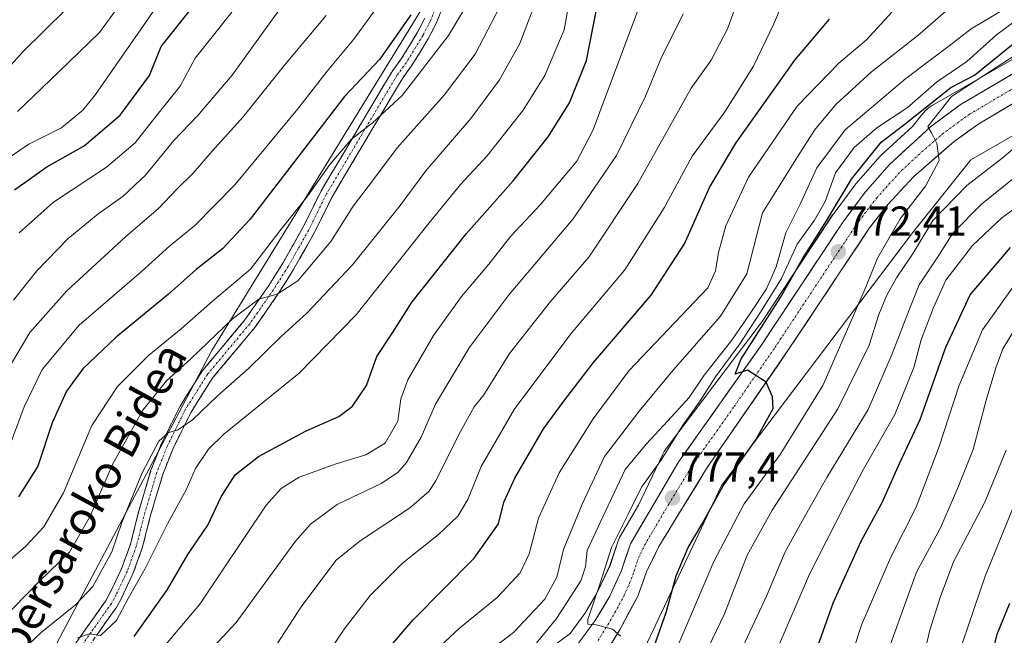
# Model space of a CAD drawing. Units: metres. Extents: x 634075 to 637500, y 4764446 to 4766827.
# Drawn here: x 635220 to 635457, y 4766019 to 4766167 of the extents above; entities that cross this region are included whole.
import ezdxf
from ezdxf.enums import TextEntityAlignment as Align

# ---------------------------------------------------------------- set-up
doc = ezdxf.new("R2010")
doc.units = ezdxf.units.M
doc.header["$MEASUREMENT"] = 0
doc.linetypes.add('TRAZO_Y_PUNTO', pattern=[1, 0.5, -0.25, 0, -0.25])
doc.linetypes.add('TRAZOSX2', pattern=[1.5, 1, -0.5])
for name, color, linetype, lineweight in [('Arbolado forestal CxS', 92, 'Continuous', 0), ('Camino', 19, 'TRAZOSX2', 0), ('Camino Cxs', 19, 'Continuous', 0), ('Camino eje', 19, 'TRAZO_Y_PUNTO', 0), ('Carretera de calzada única', 19, 'Continuous', 13), ('Carretera de calzada única Cxs', 19, 'Continuous', 13), ('Carretera de calzada única eje', 19, 'TRAZO_Y_PUNTO', 0), ('Carátula', 7, 'Continuous', 5), ('Curva de nivel maestra', 36, 'Continuous', 30), ('Curva de nivel normal', 36, 'Continuous', 0), ('Núcleo urbano CxS', 19, 'Continuous', 0), ('Punto de cota en terreno', 7, 'Continuous', 0), ('Rótulo de punto de cota en terreno', 19, 'Continuous', 0), ('Texto cartográfico', 19, 'Continuous', 0)]:
    doc.layers.add(name, color=color, linetype=linetype, lineweight=lineweight)
doc.styles.add('Arial', font='txt', dxfattribs={"height": 0.2})

# ---------------------------------------------------------------- blocks, each defined once
blk = doc.blocks.new('*U150')
at = {"layer": 'Arbolado forestal CxS', "color": 92, "linetype": 'Continuous', "lineweight": 0}
blk.add_polyline3d([(635368.8561, 4766013.2139, 772.9101), (635388.7747, 4766055.2813, 771.7666), (635434.7647, 4766116.1153, 763.5911), (635448.7731, 4766133.6295, 764.4581), (635491.7637, 4766158.4027, 762.2836)], dxfattribs=at)
blk = doc.blocks.new('*U155')
at = {"layer": 'Núcleo urbano CxS', "color": 19, "linetype": 'Continuous', "lineweight": 0}
for points in [[(635313.3091, 4765990.7649, 783.8853), (635352.3383, 4766019.7099, 780.43), (635355.9233, 4766024.4813, 780.1495), (635358.7217, 4766029.1989, 779.6412), (635361.9493, 4766036.0155, 779.2179), (635364.0127, 4766042.2349, 778.6264), (635364.0411, 4766042.3161, 778.6202), (635364.2685, 4766042.8013, 778.6193), (635368.8293, 4766050.5459, 778.0164), (635374.6659, 4766062.8729, 777.54), (635374.7215, 4766062.9879, 777.5692), (635374.9683, 4766063.4495, 777.661), (635375.2447, 4766063.8941, 777.7046), (635375.5149, 4766064.2737, 777.6996), (635398.5717, 4766094.7725, 774.1948), (635415.5277, 4766120.4149, 772.4304), (635415.6229, 4766120.5503, 772.4211), (635420.9329, 4766127.6903, 771.5539), (635421.0419, 4766127.8285, 771.5642), (635421.0913, 4766127.8859, 771.5671), (635426.9813, 4766134.5559, 771.0051), (635427.2007, 4766134.7795, 770.9535), (635434.7513, 4766141.7151, 770.1435), (635437.2217, 4766144.8037, 770.0591), (635437.4545, 4766145.0817, 769.9515), (635437.8125, 4766145.4637, 769.8941), (635438.1947, 4766145.8217, 769.8544), (635438.5993, 4766146.1537, 769.8143), (635439.0247, 4766146.4587, 769.7737), (635439.4693, 4766146.7351, 769.7328), (635439.4749, 4766146.7383, 769.7323), (635461.5391, 4766159.4527, 767.7936)], [(635491.7637, 4766158.4027, 762.2836), (635448.7731, 4766133.6295, 764.4581), (635434.7647, 4766116.1153, 763.5911), (635388.7747, 4766055.2813, 771.7666), (635368.8561, 4766013.2139, 772.9101)]]:
    blk.add_polyline3d(points, dxfattribs=at)
blk = doc.blocks.new('*U176')
at = {"layer": 'Curva de nivel normal', "color": 36, "linetype": 'Continuous', "lineweight": 0}
blk.add_polyline3d([(635231.14, 4766169.98, 890), (635220.56, 4766159.56, 890), (635212.95, 4766151.12, 890)], dxfattribs=at)
blk = doc.blocks.new('*U190')
at = {"layer": 'Curva de nivel normal', "color": 36, "linetype": 'Continuous', "lineweight": 0}
blk.add_polyline3d([(635219.81, 4766116.08, 870), (635228.06, 4766123.45, 870), (635240.81, 4766131.91, 870), (635247.72, 4766137.74, 870), (635253.53, 4766145.23, 870), (635258.55, 4766151.38, 870), (635262.12, 4766158.14, 870), (635270.93, 4766169.21, 870)], dxfattribs=at)
blk = doc.blocks.new('*U212')
at = {"layer": 'Curva de nivel normal', "color": 36, "linetype": 'Continuous', "lineweight": 0}
blk.add_polyline3d([(635217.17, 4766063.92, 855), (635220.97, 4766074.25, 855), (635225.34, 4766083.25, 855), (635234.24, 4766093.87, 855), (635249.11, 4766106.72, 855), (635256.01, 4766112.96, 855), (635262.01, 4766117.8, 855), (635271.64, 4766127.66, 855), (635286.81, 4766145.92, 855), (635293.86, 4766155.02, 855), (635300.27, 4766162.68, 855), (635308.49, 4766174.02, 855)], dxfattribs=at)
blk = doc.blocks.new('*U214')
at = {"layer": 'Curva de nivel normal', "color": 36, "linetype": 'Continuous', "lineweight": 0}
blk.add_polyline3d([(635214.35, 4766132.2, 880), (635222.1, 4766137.46, 880), (635229.94, 4766141.34, 880), (635235.11, 4766145.65, 880), (635238.17, 4766149.36, 880), (635249.73, 4766165.98, 880), (635263.68, 4766186.24, 880)], dxfattribs=at)
blk = doc.blocks.new('*U217')
at = {"layer": 'Curva de nivel normal', "color": 36, "linetype": 'Continuous', "lineweight": 0}
blk.add_polyline3d([(635243.68, 4766170.56, 885), (635239.15, 4766164.35, 885), (635229.35, 4766154.81, 885), (635219.38, 4766145.32, 885)], dxfattribs=at)
blk = doc.blocks.new('*U221')
at = {"layer": 'Curva de nivel normal', "color": 36, "linetype": 'Continuous', "lineweight": 0}
blk.add_polyline3d([(635218.44, 4766099.9, 865), (635224, 4766106.94, 865), (635231.54, 4766114.72, 865), (635238.72, 4766120.61, 865), (635244.84, 4766124.91, 865), (635250.2, 4766130, 865), (635257, 4766138.29, 865), (635262.68, 4766144.28, 865), (635271.01, 4766154.05, 865), (635278.68, 4766164.66, 865), (635289.58, 4766179.68, 865)], dxfattribs=at)
blk = doc.blocks.new('*U245')
at = {"layer": 'Curva de nivel normal', "color": 36, "linetype": 'Continuous', "lineweight": 0}
blk.add_polyline3d([(635216.93, 4766082.91, 860), (635222.32, 4766092.14, 860), (635231.27, 4766102.12, 860), (635245.37, 4766115.12, 860), (635253.27, 4766121.98, 860), (635257.68, 4766126.6, 860), (635261.68, 4766130.48, 860), (635266.26, 4766135.74, 860), (635273.65, 4766144.01, 860), (635283.59, 4766156.47, 860), (635293.65, 4766168.4, 860)], dxfattribs=at)
blk = doc.blocks.new('*U251')
at = {"layer": 'Curva de nivel maestra', "color": 36, "linetype": 'Continuous', "lineweight": 30}
blk.add_polyline3d([(635314, 4766168.57, 850), (635306.53, 4766157.91, 850), (635298.1, 4766148.91, 850), (635275.35, 4766119.4, 850), (635268.68, 4766112.28, 850), (635262.35, 4766107.26, 850), (635255.68, 4766101.33, 850), (635243.14, 4766090.97, 850), (635235.1, 4766083.36, 850), (635231.16, 4766078, 850), (635227.73, 4766070.39, 850), (635224.3, 4766059.97, 850), (635219.58, 4766052.59, 850)], dxfattribs=at)
blk = doc.blocks.new('*U266')
at = {"layer": 'Curva de nivel maestra', "color": 36, "linetype": 'Continuous', "lineweight": 30}
blk.add_polyline3d([(635218.63, 4766126.43, 875), (635226.4, 4766131.98, 875), (635235.44, 4766137.05, 875), (635244.06, 4766144.44, 875), (635251.12, 4766153.93, 875), (635253.96, 4766160.91, 875), (635260.61, 4766169.3, 875)], dxfattribs=at)
blk = doc.blocks.new('5PATER')
at = {"layer": 'Carátula', "linetype": 'Continuous', "lineweight": 5}
h = blk.add_hatch(color=250, dxfattribs=at)
edge = h.paths.add_edge_path()
edge.add_ellipse((0, 0.01), major_axis=(-1.33, -1.34), ratio=0.999422, start_angle=0, end_angle=360)

msp = doc.modelspace()

# ---------------------------------------------------------------- linework, layer by layer
at = {"layer": 'Arbolado forestal CxS', "color": 92, "linetype": 'Continuous', "lineweight": 0}
for points in [[(635352.04, 4766462.42, 863.12), (635351.05, 4766442.64, 865.08), (635360.94, 4766426.81, 863.97), (635379.72, 4766419.88, 857.5), (635390.59, 4766401.09, 853.08), (635375.77, 4766382.29, 858.61), (635346.11, 4766325.91, 858.84), (635333.69, 4766301.63, 860.05), (635331.28, 4766249.74, 856.24), (635316.45, 4766169.62, 847.68), (635266.11, 4766087.79, 837.19), (635205.81, 4765974.03, 823.8)], [(635205.81, 4765974.03, 823.8), (635266.11, 4766087.79, 837.19), (635316.45, 4766169.62, 847.68), (635331.28, 4766249.74, 856.24), (635333.69, 4766301.63, 860.05), (635346.11, 4766325.91, 858.84), (635375.77, 4766382.29, 858.61), (635390.59, 4766401.09, 853.08), (635379.72, 4766419.88, 857.5), (635360.94, 4766426.81, 863.97), (635351.05, 4766442.64, 865.08), (635352.04, 4766462.42, 863.12)], [(635352.04, 4766462.42, 863.12), (635351.05, 4766442.64, 865.08), (635360.94, 4766426.81, 863.97), (635379.72, 4766419.88, 857.5), (635390.59, 4766401.09, 853.08), (635375.77, 4766382.29, 858.61), (635346.11, 4766325.91, 858.84), (635333.69, 4766301.63, 860.05), (635331.28, 4766249.74, 856.24), (635316.45, 4766169.62, 847.68), (635266.11, 4766087.79, 837.19), (635205.81, 4765974.03, 823.8)], [(635352.04, 4766462.42, 863.12), (635351.05, 4766442.64, 865.08), (635360.94, 4766426.81, 863.97), (635379.72, 4766419.88, 857.5), (635390.59, 4766401.09, 853.08), (635375.77, 4766382.29, 858.61), (635346.11, 4766325.91, 858.84), (635333.69, 4766301.63, 860.05), (635331.28, 4766249.74, 856.24), (635316.45, 4766169.62, 847.68), (635266.11, 4766087.79, 837.19), (635205.81, 4765974.03, 823.8)], [(635461.54, 4766159.45, 767.79), (635439.47, 4766146.74, 769.73), (635439.47, 4766146.74, 769.73), (635439.02, 4766146.46, 769.77), (635438.6, 4766146.15, 769.81), (635438.19, 4766145.82, 769.85), (635437.81, 4766145.46, 769.89), (635437.45, 4766145.08, 769.95), (635437.22, 4766144.8, 770.06), (635434.75, 4766141.72, 770.14), (635427.2, 4766134.78, 770.95), (635426.98, 4766134.56, 771.01), (635421.09, 4766127.89, 771.57), (635421.04, 4766127.83, 771.56), (635420.93, 4766127.69, 771.55), (635415.62, 4766120.55, 772.42), (635415.53, 4766120.41, 772.43), (635398.57, 4766094.77, 774.19), (635375.51, 4766064.27, 777.7), (635375.24, 4766063.89, 777.7), (635374.97, 4766063.45, 777.66), (635374.72, 4766062.99, 777.57), (635374.67, 4766062.87, 777.54), (635368.83, 4766050.55, 778.02), (635364.27, 4766042.8, 778.62), (635364.04, 4766042.32, 778.62), (635364.01, 4766042.23, 778.63), (635361.95, 4766036.02, 779.22), (635358.72, 4766029.2, 779.64), (635355.92, 4766024.48, 780.15), (635352.34, 4766019.71, 780.43), (635313.31, 4765990.76, 783.89)], [(635461.54, 4766159.45, 767.79), (635439.47, 4766146.74, 769.73), (635439.47, 4766146.74, 769.73), (635439.02, 4766146.46, 769.77), (635438.6, 4766146.15, 769.81), (635438.19, 4766145.82, 769.85), (635437.81, 4766145.46, 769.89), (635437.45, 4766145.08, 769.95), (635437.22, 4766144.8, 770.06), (635434.75, 4766141.72, 770.14), (635427.2, 4766134.78, 770.95), (635426.98, 4766134.56, 771.01), (635421.09, 4766127.89, 771.57), (635421.04, 4766127.83, 771.56), (635420.93, 4766127.69, 771.55), (635415.62, 4766120.55, 772.42), (635415.53, 4766120.41, 772.43), (635398.57, 4766094.77, 774.19), (635375.51, 4766064.27, 777.7), (635375.24, 4766063.89, 777.7), (635374.97, 4766063.45, 777.66), (635374.72, 4766062.99, 777.57), (635374.67, 4766062.87, 777.54), (635368.83, 4766050.55, 778.02), (635364.27, 4766042.8, 778.62), (635364.04, 4766042.32, 778.62), (635364.01, 4766042.23, 778.63), (635361.95, 4766036.02, 779.22), (635358.72, 4766029.2, 779.64), (635355.92, 4766024.48, 780.15), (635352.34, 4766019.71, 780.43), (635313.31, 4765990.76, 783.89)], [(635491.76, 4766158.4, 762.28), (635448.77, 4766133.63, 764.46), (635434.76, 4766116.12, 763.59), (635388.77, 4766055.28, 771.77), (635368.86, 4766013.21, 772.91)]]:
    msp.add_polyline3d(points, dxfattribs=at)
at = {"layer": 'Camino', "color": 19, "linetype": 'TRAZOSX2', "lineweight": 0}
for points in [[(635323.08, 4766173.71), (635320.1, 4766166.49), (635318.28, 4766162.91), (635314.21, 4766156.28), (635312.01, 4766153.26), (635295.07, 4766124.77), (635290.72, 4766115.96), (635285.79, 4766107.24), (635282.21, 4766101.56), (635276.46, 4766093.31), (635266.37, 4766081.25), (635261.13, 4766072.93), (635256.73, 4766064.05), (635254.34, 4766057.97), (635251.48, 4766048.39), (635249.4, 4766040.21), (635247.15, 4766034.06), (635244.39, 4766028.2), (635243.26, 4766026.14), (635233.53, 4766012.3)], [(635231, 4766013.91), (635240.71, 4766027.73), (635241.71, 4766029.56), (635244.38, 4766035.22), (635246.54, 4766041.1), (635248.59, 4766049.19), (635251.5, 4766058.95), (635253.98, 4766065.27), (635258.51, 4766074.4), (635263.94, 4766083.02), (635274.07, 4766095.13), (635279.71, 4766103.22), (635283.21, 4766108.78), (635288.07, 4766117.36), (635292.43, 4766126.2), (635309.5, 4766154.91), (635311.72, 4766157.96), (635315.66, 4766164.38), (635317.37, 4766167.74)]]:
    msp.add_lwpolyline(points, dxfattribs=at)
at = {"layer": 'Camino Cxs', "color": 19, "linetype": 'Continuous', "lineweight": 0}
for points in [[(635321.59, 4766170.1, 847.75), (635320.1, 4766166.49, 847.11), (635318.28, 4766162.91, 846.68), (635316.25, 4766159.6, 846.68), (635314.21, 4766156.28, 846.13), (635312.01, 4766153.26, 846.32), (635309.59, 4766149.19, 845.53), (635307.17, 4766145.12, 844.9), (635304.75, 4766141.05, 843.91), (635302.33, 4766136.98, 843.15), (635299.91, 4766132.91, 842.87), (635297.49, 4766128.84, 843.11), (635295.07, 4766124.77, 842.95), (635292.9, 4766120.37, 842.45), (635290.72, 4766115.96, 842.05), (635289.08, 4766113.05, 841.61), (635287.43, 4766110.15, 841.18), (635285.79, 4766107.24, 840.76), (635284, 4766104.4, 840.08), (635282.21, 4766101.56, 839.74), (635280.29, 4766098.81, 839.33), (635278.38, 4766096.06, 838.55), (635276.46, 4766093.31, 838.47), (635273.94, 4766090.3, 837.78), (635271.42, 4766087.28, 837.56), (635268.89, 4766084.27, 837.14), (635266.37, 4766081.25, 836.36), (635263.75, 4766077.09, 835.39), (635261.13, 4766072.93, 835.24), (635258.93, 4766068.49, 833.99), (635256.73, 4766064.05, 833.99), (635255.54, 4766061.01, 833.55), (635254.34, 4766057.97, 833.08), (635252.91, 4766053.18, 832.68), (635251.48, 4766048.39, 832.58), (635250.44, 4766044.3, 832.23), (635249.4, 4766040.21, 831.45), (635248.28, 4766037.14, 830.98), (635247.15, 4766034.06, 830.78), (635245.77, 4766031.13, 830.65), (635244.39, 4766028.2, 830.22), (635243.26, 4766026.14, 830.11), (635240.83, 4766022.68, 830.02), (635238.4, 4766019.22, 829.33)], [(635233.43, 4766017.37, 829.74), (635235.86, 4766020.82, 830.28), (635238.28, 4766024.28, 830.81), (635240.71, 4766027.73, 831.31), (635241.71, 4766029.56, 831.2), (635243.05, 4766032.39, 831.59), (635244.38, 4766035.22, 832.07), (635245.46, 4766038.16, 832.37), (635246.54, 4766041.1, 832.13), (635247.57, 4766045.15, 832.57), (635248.59, 4766049.19, 833.19), (635249.56, 4766052.44, 833.79), (635250.53, 4766055.7, 833.91), (635251.5, 4766058.95, 833.78), (635252.74, 4766062.11, 834.24), (635253.98, 4766065.27, 834.94), (635255.49, 4766068.31, 835.24), (635257, 4766071.36, 835.23), (635258.51, 4766074.4, 835.81), (635260.32, 4766077.27, 836.1), (635262.13, 4766080.15, 836.4), (635263.94, 4766083.02, 837.04), (635266.47, 4766086.05, 837.47), (635269.01, 4766089.08, 838.09), (635271.54, 4766092.1, 838.18), (635274.07, 4766095.13, 838.99), (635276.89, 4766099.18, 839.69), (635279.71, 4766103.22, 841.03), (635281.46, 4766106, 840.98), (635283.21, 4766108.78, 841.48), (635285.64, 4766113.07, 841.98), (635288.07, 4766117.36, 842.4), (635290.25, 4766121.78, 843.24), (635292.43, 4766126.2, 843.7), (635294.87, 4766130.3, 844.11), (635297.31, 4766134.4, 844.06), (635299.75, 4766138.5, 844.72), (635302.18, 4766142.61, 845.21), (635304.62, 4766146.71, 845.82), (635307.06, 4766150.81, 846.23), (635309.5, 4766154.91, 847.13), (635311.72, 4766157.96, 846.99), (635313.69, 4766161.17, 847.7), (635315.66, 4766164.38, 847.94), (635317.37, 4766167.74, 847.87)]]:
    msp.add_polyline3d(points, dxfattribs=at)
at = {"layer": 'Camino eje', "color": 19, "linetype": 'TRAZO_Y_PUNTO', "lineweight": 0}
msp.add_lwpolyline([(635320.17, 4766170.6), (635318.74, 4766167.12), (635316.97, 4766163.65), (635312.97, 4766157.12), (635310.76, 4766154.09), (635293.75, 4766125.49), (635291.57, 4766121.07), (635289.4, 4766116.66), (635286.93, 4766112.3), (635284.5, 4766108.01), (635280.96, 4766102.39), (635275.27, 4766094.22), (635265.16, 4766082.14), (635259.82, 4766073.67), (635257.56, 4766069.1), (635255.36, 4766064.66), (635252.92, 4766058.46), (635250.04, 4766048.79), (635249.01, 4766044.75), (635247.97, 4766040.66), (635246.85, 4766037.58), (635245.77, 4766034.64), (635243.05, 4766028.88), (635241.99, 4766026.94), (635237.12, 4766020.02), (635232.27, 4766013.11)], dxfattribs=at)
at = {"layer": 'Carretera de calzada única', "color": 19, "linetype": 'Continuous', "lineweight": 13}
for points in [[(635354.34, 4766017.38), (635358.42, 4766022.81), (635361.89, 4766028.66), (635364.72, 4766034.84), (635366.86, 4766041.29), (635378.52, 4766061.09), (635398.49, 4766089.21), (635418.03, 4766118.76), (635423.34, 4766125.9), (635429.23, 4766132.57), (635439.05, 4766141.59), (635446.2, 4766146.89), (635478.9, 4766166.24)], [(635484.01, 4766162.07), (635450.73, 4766142.37), (635444.74, 4766138.09), (635434.96, 4766129.59), (635428.88, 4766123.04), (635424.4, 4766117.27), (635404.78, 4766087.78), (635385.19, 4766059.43), (635373.7, 4766040.59), (635370.74, 4766034.49), (635368.63, 4766028.66), (635364.36, 4766020.76), (635359.76, 4766013.13)]]:
    msp.add_lwpolyline(points, dxfattribs=at)
at = {"layer": 'Carretera de calzada única Cxs', "color": 19, "linetype": 'Continuous', "lineweight": 13}
for points in [[(635354.34, 4766017.38, 780.34), (635356.38, 4766020.1, 780.02), (635358.42, 4766022.81, 779.8), (635360.16, 4766025.74, 779.73), (635361.89, 4766028.66, 779.32), (635363.31, 4766031.75, 779.19), (635364.72, 4766034.84, 778.97), (635365.79, 4766038.07, 778.7), (635366.86, 4766041.29, 778.38), (635369.19, 4766045.25, 778.32), (635371.52, 4766049.21, 777.79), (635373.86, 4766053.17, 777.48), (635376.19, 4766057.13, 777.24), (635378.52, 4766061.09, 777.21), (635381.37, 4766065.11, 776.71), (635384.23, 4766069.12, 776.51), (635387.08, 4766073.14, 775.58), (635389.93, 4766077.16, 775.94), (635392.78, 4766081.18, 774.98), (635395.64, 4766085.19, 775.08), (635398.49, 4766089.21, 774.52), (635400.93, 4766092.9, 774.19), (635403.38, 4766096.6, 774.26), (635405.82, 4766100.29, 773.98), (635408.26, 4766103.99, 773.27), (635410.7, 4766107.68, 773.16), (635413.15, 4766111.37, 772.72), (635415.59, 4766115.07, 772.67), (635418.03, 4766118.76, 772), (635420.69, 4766122.33, 772.03), (635423.34, 4766125.9, 771.47), (635426.29, 4766129.24, 771.14), (635429.23, 4766132.57, 770.79), (635432.5, 4766135.58, 770.54), (635435.78, 4766138.58, 770.21), (635439.05, 4766141.59, 770.04), (635442.63, 4766144.24, 769.73), (635446.2, 4766146.89, 769.04), (635450.29, 4766149.31, 769.22), (635454.38, 4766151.73, 768.77), (635458.46, 4766154.15, 768.41)], [(635459.05, 4766147.3, 768.23), (635454.89, 4766144.83, 768.61), (635450.73, 4766142.37, 769.03), (635447.74, 4766140.23, 769.23), (635444.74, 4766138.09, 769.48), (635441.48, 4766135.26, 769.75), (635438.22, 4766132.42, 770.04), (635434.96, 4766129.59, 770.38), (635431.92, 4766126.32, 770.61), (635428.88, 4766123.04, 770.94), (635426.64, 4766120.16, 771.28), (635424.4, 4766117.27, 771.44), (635421.95, 4766113.58, 771.8), (635419.5, 4766109.9, 772.16), (635417.04, 4766106.21, 772.58), (635414.59, 4766102.53, 772.94), (635412.14, 4766098.84, 773.29), (635409.69, 4766095.15, 773.64), (635407.23, 4766091.47, 773.97), (635404.78, 4766087.78, 774.26), (635401.98, 4766083.73, 774.61), (635399.18, 4766079.68, 774.93), (635396.38, 4766075.63, 775.29), (635393.59, 4766071.58, 775.6), (635390.79, 4766067.53, 775.92), (635387.99, 4766063.48, 776.2), (635385.19, 4766059.43, 776.47), (635382.89, 4766055.66, 776.64), (635380.59, 4766051.89, 776.96), (635378.3, 4766048.13, 777.17), (635376, 4766044.36, 777.64), (635373.7, 4766040.59, 777.92), (635372.22, 4766037.54, 778.18), (635370.74, 4766034.49, 778.37), (635369.69, 4766031.58, 778.54), (635368.63, 4766028.66, 778.83), (635366.5, 4766024.71, 779.46), (635364.36, 4766020.76, 779.62), (635362.06, 4766016.95, 780.09)]]:
    msp.add_polyline3d(points, dxfattribs=at)
at = {"layer": 'Carretera de calzada única eje', "color": 19, "linetype": 'TRAZO_Y_PUNTO', "lineweight": 0}
msp.add_lwpolyline([(635359.09, 4766017.97), (635361.39, 4766021.78), (635363.13, 4766024.71), (635365.26, 4766028.66), (635366.67, 4766031.75), (635367.73, 4766034.66), (635368.8, 4766037.89), (635370.28, 4766040.94), (635376.11, 4766050.84), (635381.85, 4766060.26), (635391.84, 4766074.32), (635401.63, 4766088.49), (635411.4, 4766103.27), (635421.22, 4766118.01), (635423.87, 4766121.58), (635426.11, 4766124.47), (635429.06, 4766127.8), (635432.09, 4766131.08), (635437, 4766135.59), (635441.89, 4766139.84), (635445.47, 4766142.49), (635448.47, 4766144.63), (635464.81, 4766154.3)], dxfattribs=at)
at = {"layer": 'Curva de nivel maestra', "color": 36, "linetype": 'Continuous', "lineweight": 30}
for points in [[(635247.43, 4766018.99, 825), (635255.47, 4766030.25, 825), (635260.39, 4766038.72, 825), (635265.18, 4766045.79, 825), (635268.39, 4766052.6, 825), (635271.78, 4766057.87, 825), (635277.39, 4766062.31, 825), (635288.86, 4766068.43, 825), (635296.72, 4766071.9, 825), (635300.02, 4766074.36, 825), (635303.36, 4766079.4, 825), (635305.86, 4766086.36, 825), (635309.63, 4766092.06, 825), (635314.38, 4766099.48, 825), (635327.38, 4766115.98, 825), (635338.67, 4766128.58, 825), (635347.1, 4766139.2, 825), (635352.24, 4766147.38, 825), (635356.26, 4766157.58, 825), (635358.96, 4766171.01, 825)], [(635372.16, 4766015.4, 775), (635375.43, 4766024.76, 775), (635377.85, 4766033.6, 775), (635380.77, 4766040.42, 775), (635384.02, 4766045.92, 775), (635389.18, 4766055.25, 775), (635397.03, 4766066.25, 775), (635401.2, 4766073.79, 775), (635401.02, 4766076.63, 775), (635399.52, 4766080.19, 775), (635395, 4766083.08, 775), (635392.04, 4766082.12, 775), (635393.47, 4766085.66, 775), (635402.94, 4766100.56, 775), (635408.26, 4766109.88, 775), (635414.03, 4766119, 775), (635420.09, 4766129.02, 775), (635427.17, 4766137.89, 775), (635432.69, 4766142.1, 775), (635438.07, 4766146.39, 775), (635443.97, 4766151.1, 775), (635449.66, 4766154.06, 775), (635468.29, 4766169.09, 775)], [(635301.74, 4766008.07, 800), (635314.62, 4766023, 800), (635329.3, 4766037.81, 800), (635335.11, 4766046.06, 800), (635336.44, 4766051.25, 800), (635339.04, 4766057.03, 800), (635345.97, 4766068.92, 800), (635350.82, 4766075.59, 800), (635357.96, 4766084.92, 800), (635371.88, 4766101.14, 800), (635379.86, 4766113.48, 800), (635385.91, 4766126.99, 800), (635392.24, 4766137.67, 800), (635406.4, 4766157.65, 800), (635414.76, 4766167.5, 800)], [(635408.33, 4766006.51, 750), (635415.75, 4766027.19, 750), (635422.38, 4766041.91, 750), (635427.44, 4766051.23, 750), (635431.58, 4766060.58, 750), (635436.62, 4766071.17, 750), (635442.78, 4766088.58, 750), (635448.64, 4766101.16, 750), (635458.29, 4766112.56, 750)], [(635452.73, 4766009.48, 725), (635455.15, 4766019.51, 725), (635458.16, 4766026.99, 725)]]:
    msp.add_polyline3d(points, dxfattribs=at)
at = {"layer": 'Curva de nivel normal', "color": 36, "linetype": 'Continuous', "lineweight": 0}
for points in [[(635330.56, 4766013.69, 790), (635338.7, 4766019.92, 790), (635346.25, 4766027.92, 790), (635349.18, 4766033.25, 790), (635350.8, 4766039.92, 790), (635355.29, 4766050.81, 790), (635360.64, 4766062.29, 790), (635369, 4766073.2, 790), (635377.04, 4766082.98, 790), (635388.51, 4766096.06, 790), (635394.9, 4766106.24, 790), (635398.62, 4766120.91, 790), (635407.03, 4766134.38, 790), (635411.12, 4766140.84, 790), (635416.33, 4766146.98, 790), (635424.84, 4766154.84, 790), (635435.99, 4766163.58, 790), (635448.22, 4766174.24, 790), (635455.09, 4766182.42, 790), (635457.77, 4766189.07, 790)], [(635293.12, 4766013.36, 805), (635298, 4766020.69, 805), (635304.22, 4766028.83, 805), (635312.06, 4766036.65, 805), (635320.67, 4766043.47, 805), (635325.34, 4766047.9, 805), (635327.74, 4766051.96, 805), (635330.94, 4766059.87, 805), (635338.92, 4766073.55, 805), (635352.5, 4766091.83, 805), (635365.54, 4766107.21, 805), (635375.02, 4766122.11, 805), (635381.76, 4766134.54, 805), (635389.62, 4766145.24, 805), (635396.45, 4766156.24, 805), (635401.36, 4766166.41, 805), (635407.05, 4766179.92, 805)], [(635214.43, 4766009.92, 835), (635225.04, 4766019.92, 835), (635233.36, 4766026.59, 835), (635237.47, 4766031, 835), (635242.07, 4766039.34, 835), (635244.47, 4766046.38, 835), (635249.35, 4766058.33, 835), (635253.35, 4766065.93, 835), (635255.68, 4766068.05, 835), (635257.91, 4766068.65, 835), (635261.52, 4766071.09, 835), (635267.4, 4766076.82, 835), (635274.99, 4766083.46, 835), (635282.86, 4766091.15, 835), (635289.01, 4766096.76, 835), (635299.95, 4766108.39, 835), (635311.44, 4766122.71, 835), (635317.66, 4766131.02, 835), (635328.5, 4766143.6, 835), (635335.37, 4766152.91, 835), (635340.24, 4766161.67, 835), (635345.31, 4766174.95, 835)], [(635233.8, 4766018.66, 830), (635236.71, 4766019.61, 830), (635239.36, 4766019.23, 830), (635243.22, 4766022.83, 830), (635246.01, 4766028.12, 830), (635250.01, 4766035.2, 830), (635255.51, 4766046.07, 830), (635259.99, 4766054.24, 830), (635262.19, 4766059.39, 830), (635265.36, 4766064.05, 830), (635269.02, 4766067.63, 830), (635287.13, 4766082.31, 830), (635300.84, 4766096.36, 830), (635318.46, 4766118.54, 830), (635326, 4766127.7, 830), (635332.42, 4766134.6, 830), (635341.05, 4766145.64, 830), (635346.24, 4766153.93, 830), (635350.9, 4766164.99, 830), (635352.99, 4766176.6, 830)], [(635215.01, 4766035.22, 845), (635221.35, 4766040.67, 845), (635225.7, 4766045.36, 845), (635230.43, 4766053.5, 845), (635237.25, 4766069.73, 845), (635243.41, 4766079.12, 845), (635250.94, 4766086.59, 845), (635258.75, 4766093.03, 845), (635266.3, 4766099.69, 845), (635275.41, 4766107.36, 845), (635282.54, 4766116.58, 845), (635289.16, 4766124.91, 845), (635294.51, 4766132.58, 845), (635299.7, 4766138.58, 845), (635304.82, 4766142.58, 845), (635311.96, 4766149.17, 845), (635323.06, 4766163.57, 845), (635328.63, 4766172.91, 845)], [(635215.24, 4766022.58, 840), (635224.7, 4766032.24, 840), (635231.9, 4766039.25, 840), (635236.79, 4766047.79, 840), (635242.23, 4766060.39, 840), (635249.52, 4766073.46, 840), (635255.24, 4766080.47, 840), (635261.09, 4766085.79, 840), (635271.15, 4766095.43, 840), (635277.49, 4766100.12, 840), (635281.83, 4766101.32, 840), (635286.86, 4766104.54, 840), (635294.75, 4766113.99, 840), (635300.13, 4766122.51, 840), (635305.05, 4766128.91, 840), (635310.74, 4766136.58, 840), (635322.08, 4766149.24, 840), (635329.5, 4766159.11, 840), (635337.57, 4766174.7, 840)], [(635244.5, 4766004.56, 820), (635263.22, 4766026.78, 820), (635279.2, 4766050.59, 820), (635282.84, 4766054.6, 820), (635287.14, 4766057.32, 820), (635296.04, 4766060.53, 820), (635303.23, 4766062.64, 820), (635307.86, 4766065.48, 820), (635310.9, 4766070.76, 820), (635311.62, 4766076.12, 820), (635313.33, 4766080.76, 820), (635319.5, 4766091.38, 820), (635326.23, 4766100.78, 820), (635332.76, 4766108.58, 820), (635337.99, 4766115.24, 820), (635345.22, 4766122.91, 820), (635353.93, 4766133.31, 820), (635357.83, 4766140.69, 820), (635370.05, 4766173.29, 820)], [(635281.84, 4766017.23, 810), (635287.83, 4766026.31, 810), (635296.05, 4766037.32, 810), (635301.83, 4766041.98, 810), (635313.67, 4766049.87, 810), (635318.36, 4766053.88, 810), (635320.07, 4766056.4, 810), (635325.6, 4766067.54, 810), (635329.24, 4766074.25, 810), (635331.62, 4766077.14, 810), (635337.73, 4766087.06, 810), (635347.6, 4766099.55, 810), (635356.85, 4766110.26, 810), (635368.65, 4766128.01, 810), (635381.49, 4766150.91, 810), (635386.27, 4766157.66, 810), (635390.27, 4766165.39, 810), (635392.87, 4766172.65, 810)], [(635340.62, 4766012.97, 785), (635349.08, 4766023.33, 785), (635354.93, 4766032.32, 785), (635356.05, 4766035.73, 785), (635356.43, 4766039.69, 785), (635360.28, 4766047.9, 785), (635365.58, 4766059.19, 785), (635370.67, 4766065.24, 785), (635375.85, 4766070.89, 785), (635380.97, 4766076.45, 785), (635384.61, 4766081.89, 785), (635391.28, 4766090.27, 785), (635395.8, 4766096.97, 785), (635399.64, 4766102.59, 785), (635401.97, 4766107.91, 785), (635404.27, 4766116.14, 785), (635407.78, 4766123.14, 785), (635411.69, 4766131.76, 785), (635418.53, 4766140.91, 785), (635433.14, 4766153.22, 785), (635444.17, 4766161.6, 785), (635448.87, 4766165.16, 785), (635455.57, 4766169.24, 785), (635461.08, 4766174.27, 785)], [(635257.65, 4766006.93, 815), (635271.97, 4766022.34, 815), (635286.28, 4766041.91, 815), (635289.87, 4766045.99, 815), (635296.3, 4766050.69, 815), (635306.88, 4766055.78, 815), (635310.91, 4766058.45, 815), (635312.96, 4766060.83, 815), (635316.53, 4766066.92, 815), (635320, 4766074.86, 815), (635328.06, 4766088.41, 815), (635337.72, 4766101.29, 815), (635353.09, 4766119.46, 815), (635363.5, 4766134.74, 815), (635370.46, 4766148.97, 815), (635374.21, 4766158, 815), (635379.53, 4766168.78, 815)], [(635317.6, 4766013.44, 795), (635325.74, 4766021, 795), (635334.83, 4766028.33, 795), (635340.37, 4766034.32, 795), (635342.52, 4766038.88, 795), (635344.72, 4766047.46, 795), (635349.72, 4766058.35, 795), (635357.87, 4766071.33, 795), (635366.45, 4766082.92, 795), (635385.48, 4766102.9, 795), (635387.31, 4766106.94, 795), (635388.06, 4766111.38, 795), (635389.8, 4766117.77, 795), (635395.27, 4766129.49, 795), (635406.99, 4766146.59, 795), (635416.99, 4766156.95, 795), (635423.66, 4766162.54, 795), (635429.75, 4766169.22, 795)], [(635364.47, 4766019.05, 780), (635362.53, 4766020.7, 780), (635358.3, 4766021.87, 780), (635356.58, 4766021.96, 780), (635356.61, 4766023.02, 780), (635359.66, 4766032.07, 780), (635362.29, 4766040.35, 780), (635366.33, 4766048.44, 780), (635369.54, 4766054.92, 780), (635374.35, 4766061.54, 780), (635379.44, 4766069.81, 780), (635383.49, 4766075.44, 780), (635387.31, 4766081.44, 780), (635393.19, 4766089.42, 780), (635398.13, 4766097.04, 780), (635403.2, 4766105.08, 780), (635407.01, 4766113.36, 780), (635411.19, 4766119.14, 780), (635413.76, 4766123.68, 780), (635416.2, 4766130.58, 780), (635420.71, 4766136.65, 780), (635426.17, 4766141.34, 780), (635433.46, 4766146.2, 780), (635440.54, 4766152.32, 780), (635447.78, 4766157.31, 780), (635454.95, 4766163.77, 780), (635459.31, 4766166.96, 780)], [(635377.6, 4766015.2, 770), (635386.92, 4766037.03, 770), (635394.22, 4766050.86, 770), (635402.92, 4766062.79, 770), (635413.2, 4766079.39, 770), (635420.54, 4766096.24, 770), (635423.6, 4766103.3, 770), (635426.32, 4766110, 770), (635431.77, 4766119.44, 770), (635437.83, 4766127.36, 770), (635441.15, 4766133.5, 770), (635440.63, 4766137.63, 770), (635439.28, 4766140.19, 770), (635438.46, 4766141.68, 770), (635444.16, 4766148.91, 770), (635459.66, 4766158.99, 770)], [(635384.64, 4766014.2, 765), (635389.54, 4766024.43, 765), (635394.98, 4766038.52, 765), (635400.99, 4766049.33, 765), (635416.78, 4766073.73, 765), (635424.29, 4766089.08, 765), (635426.64, 4766096.45, 765), (635428.48, 4766100.91, 765), (635430.91, 4766105.24, 765), (635434.88, 4766111.24, 765), (635439.66, 4766119.05, 765), (635447.84, 4766127.48, 765), (635456.29, 4766134.09, 765), (635460.3, 4766137.4, 765)], [(635393.34, 4766015.26, 760), (635399.64, 4766028.66, 760), (635404.07, 4766039.36, 760), (635409.11, 4766048.34, 760), (635414.12, 4766057.25, 760), (635424.11, 4766073.6, 760), (635429.82, 4766086.98, 760), (635433.92, 4766097.6, 760), (635436.32, 4766103.58, 760), (635440.83, 4766110.35, 760), (635444.47, 4766116.01, 760), (635451.31, 4766123.02, 760), (635459.98, 4766130.01, 760)], [(635469.49, 4766129.32, 755), (635456.21, 4766119.74, 755), (635449.2, 4766113.06, 755), (635442.76, 4766104.68, 755), (635439.83, 4766098.16, 755), (635436.84, 4766090.32, 755), (635435.08, 4766083.69, 755), (635430.48, 4766072.36, 755), (635422.94, 4766059.26, 755), (635418.33, 4766050.32, 755), (635409.99, 4766033.93, 755), (635401.99, 4766015.5, 755)], [(635416.26, 4766002.93, 745), (635422.53, 4766021.9, 745), (635429.48, 4766037.88, 745), (635435.63, 4766050.12, 745), (635441.19, 4766064.71, 745), (635445.87, 4766079.18, 745), (635451.62, 4766092.77, 745), (635460.56, 4766105.35, 745)], [(635429.14, 4766016.26, 740), (635435.67, 4766034.45, 740), (635441.44, 4766045.08, 740), (635445.66, 4766054.71, 740), (635449.35, 4766063.95, 740), (635452.47, 4766075.84, 740), (635454.79, 4766083.6, 740), (635456.44, 4766088.17, 740), (635461.33, 4766096.24, 740)], [(635437.55, 4766014.72, 735), (635438.9, 4766020.45, 735), (635441.41, 4766028.38, 735), (635444.57, 4766036.92, 735), (635452.14, 4766051.25, 735), (635457.28, 4766063.78, 735)], [(635445.5, 4766013.67, 730), (635452.21, 4766033.46, 730), (635463.22, 4766060.41, 730)]]:
    msp.add_polyline3d(points, dxfattribs=at)
at = {"layer": 'Núcleo urbano CxS', "color": 19, "linetype": 'Continuous', "lineweight": 0}
for points in [[(635461.54, 4766159.45, 767.79), (635439.47, 4766146.74, 769.73), (635439.47, 4766146.74, 769.73), (635439.02, 4766146.46, 769.77), (635438.6, 4766146.15, 769.81), (635438.19, 4766145.82, 769.85), (635437.81, 4766145.46, 769.89), (635437.45, 4766145.08, 769.95), (635437.22, 4766144.8, 770.06), (635434.75, 4766141.72, 770.14), (635427.2, 4766134.78, 770.95), (635426.98, 4766134.56, 771.01), (635421.09, 4766127.89, 771.57), (635421.04, 4766127.83, 771.56), (635420.93, 4766127.69, 771.55), (635415.62, 4766120.55, 772.42), (635415.53, 4766120.41, 772.43), (635398.57, 4766094.77, 774.19), (635375.51, 4766064.27, 777.7), (635375.24, 4766063.89, 777.7), (635374.97, 4766063.45, 777.66), (635374.72, 4766062.99, 777.57), (635374.67, 4766062.87, 777.54), (635368.83, 4766050.55, 778.02), (635364.27, 4766042.8, 778.62), (635364.04, 4766042.32, 778.62), (635364.01, 4766042.23, 778.63), (635361.95, 4766036.02, 779.22), (635358.72, 4766029.2, 779.64), (635355.92, 4766024.48, 780.15), (635352.34, 4766019.71, 780.43), (635313.31, 4765990.76, 783.89)], [(635491.76, 4766158.4, 762.28), (635448.77, 4766133.63, 764.46), (635434.76, 4766116.12, 763.59), (635388.77, 4766055.28, 771.77), (635368.86, 4766013.21, 772.91)]]:
    msp.add_polyline3d(points, dxfattribs=at)

# ---------------------------------------------------------------- block references
at = {"layer": 'Arbolado forestal CxS', "color": 92, "linetype": 'Continuous', "lineweight": 0}
msp.add_blockref('*U150', (0, 0), dxfattribs=at)
at = {"layer": 'Curva de nivel maestra', "color": 36, "linetype": 'Continuous', "lineweight": 30}
for name in ['*U251', '*U266']:
    msp.add_blockref(name, (0, 0), dxfattribs=at)
at = {"layer": 'Curva de nivel normal', "color": 36, "linetype": 'Continuous', "lineweight": 0}
for name in ['*U176', '*U217', '*U214', '*U190', '*U221', '*U245', '*U212']:
    msp.add_blockref(name, (0, 0), dxfattribs=at)
at = {"layer": 'Núcleo urbano CxS', "color": 19, "linetype": 'Continuous', "lineweight": 0}
msp.add_blockref('*U155', (0, 0), dxfattribs=at)
at = {"layer": 'Punto de cota en terreno', "linetype": 'Continuous', "lineweight": 0}
for p in [(635416.89, 4766111.5, 772.41), (635377.01, 4766052.31, 777.4)]:
    msp.add_blockref('5PATER', p, dxfattribs=at)

# ---------------------------------------------------------------- texts
at = {"layer": 'Rótulo de punto de cota en terreno', "color": 19, "linetype": 'Continuous', "lineweight": 0, "style": 'Arial'}
for s, p in [('772,41', (635418.65, 4766113.26)), ('777,4', (635378.77, 4766054.07))]:
    msp.add_text(s, height=7, dxfattribs=at).set_placement(p, align=Align.BOTTOM_LEFT)
at = {"layer": 'Texto cartográfico', "color": 19, "linetype": 'Continuous', "lineweight": 0, "style": 'Arial'}
msp.add_text('Epersaroko Bidea', height=8, rotation=61.4001, dxfattribs=at).set_placement((635235.5, 4766049.26), align=Align.MIDDLE_CENTER)

doc.saveas('drawing.dxf')
